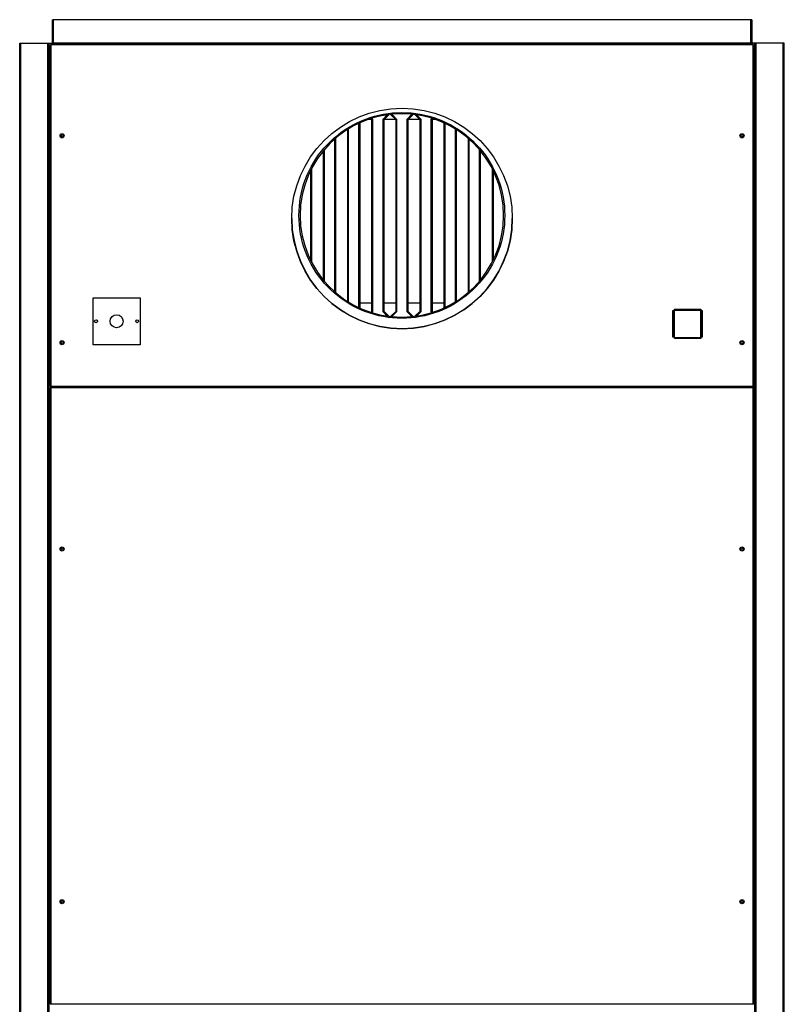
# Model space of a CAD drawing. Units: millimetres. Extents: x 602 to 11392, y 345 to 6561.
# Drawn here: x 10047 to 11347, y 3035 to 4710 of the extents above; entities that cross this region are included whole.
import ezdxf

# ---------------------------------------------------------------- set-up
doc = ezdxf.new("R2010")
doc.units = ezdxf.units.MM

msp = doc.modelspace()

# ---------------------------------------------------------------- linework, layer by layer
at = {"color": 7, "linetype": 'Continuous', "lineweight": 25}
for p, q in [((10101.6, 4710.2), (10103.6, 4710.2)), ((10101.6, 4710.2), (10101.6, 4670.2)), ((11289.6, 4710.2), (10103.6, 4710.2)), ((10103.6, 4710.2), (10103.6, 4670.2)), ((11289.6, 4670.2), (11289.6, 4710.2)), ((11291.6, 4710.2), (11289.6, 4710.2)), ((11291.6, 4710.2), (11291.6, 4670.2)), ((10046.6, 2170.2), (10046.6, 4670.2)), ((10046.6, 4670.2), (10048.6, 4670.2)), ((10048.6, 2170.2), (10048.6, 4670.2)), ((10048.6, 4670.2), (10094.5, 4670.2)), ((10094.5, 2170.2), (10094.5, 4670.2)), ((10094.5, 4670.2), (10096.6, 4670.2)), ((10096.6, 2170.2), (10096.6, 4670.2)), ((10096.6, 2170.2), (10096.6, 4670.2)), ((10096.6, 4670.2), (10096.6, 4670.2)), ((10096.6, 4670.2), (10122.5, 4670.2)), ((10098.6, 4667.2), (10098.6, 4086.7)), ((10098.6, 4667.2), (10099.6, 4667.2)), ((11293.5, 4668.2), (10099.6, 4668.2)), ((10099.6, 4667.2), (10099.6, 4668.2)), ((11293.5, 4667.2), (10099.6, 4667.2)), ((10099.6, 4667.2), (10099.6, 4086.7)), ((10101.6, 4670.2), (10103.6, 4670.2)), ((11289.6, 4670.2), (10103.6, 4670.2)), ((10103.6, 4670.2), (10103.6, 4670.2)), ((11270.6, 4670.2), (10122.5, 4670.2)), ((10122.5, 4670.2), (10122.5, 4668.2)), ((11270.6, 4670.2), (11270.6, 4668.2)), ((11296.5, 4670.2), (11270.6, 4670.2)), ((11289.6, 4670.2), (11289.6, 4670.2)), ((11289.6, 4670.2), (11291.6, 4670.2)), ((11293.5, 4668.2), (11293.5, 4667.2)), ((11293.5, 4086.7), (11293.5, 4667.2)), ((11293.5, 4667.2), (11294.6, 4667.2)), ((11294.6, 4086.7), (11294.6, 4667.2)), ((11296.5, 2170.2), (11296.5, 4670.2)), ((11296.6, 4670.2), (11296.5, 4670.2)), ((11296.6, 2170.2), (11296.6, 4670.2)), ((11298.6, 4670.2), (11296.6, 4670.2)), ((11298.6, 2170.2), (11298.6, 4670.2)), ((11344.5, 4670.2), (11298.6, 4670.2)), ((11344.5, 2170.2), (11344.5, 4670.2)), ((11346.6, 4670.2), (11344.5, 4670.2)), ((11346.6, 2170.2), (11346.6, 4670.2)), ((10644.8, 4540.2), (10638.3, 4540.2)), ((10643.5, 4541.9), (10644.8, 4540.6)), ((10644.8, 4540.6), (10645.9, 4541.6)), ((10646.3, 4540.5), (10644.8, 4540.5)), ((10644.8, 4540.5), (10644.8, 4213.8)), ((10645.1, 4542.4), (10646.3, 4541.2)), ((10645.1, 4542.4), (10645.9, 4541.6)), ((10646.3, 4541.2), (10646.3, 4213.2)), ((10646.3, 4540.5), (10646.3, 4213.8)), ((10664.3, 4541.2), (10671.5, 4548.4)), ((10664.3, 4213.2), (10664.3, 4541.2)), ((10664.6, 4541.4), (10664.6, 4213.7)), ((10664.8, 4540.2), (10664.6, 4540.2)), ((10666.3, 4540.5), (10664.8, 4540.5)), ((10664.8, 4213.8), (10664.8, 4540.5)), ((10665.2, 4541.6), (10672.1, 4548.5)), ((10665.2, 4541.6), (10666.3, 4540.6)), ((10666.3, 4540.6), (10674.6, 4548.8)), ((10666.3, 4213.8), (10666.3, 4540.5)), ((10685.8, 4540.2), (10666.3, 4540.2)), ((10677.2, 4549.1), (10685.8, 4540.6)), ((10679.2, 4549.3), (10687.3, 4541.2)), ((10679.2, 4549.3), (10686.9, 4541.6)), ((10685.8, 4540.6), (10686.9, 4541.6)), ((10687.3, 4540.5), (10685.8, 4540.5)), ((10685.8, 4540.5), (10685.8, 4213.8)), ((10687.3, 4541.2), (10687.3, 4213.2)), ((10687.3, 4540.5), (10687.3, 4213.8)), ((10696.3, 4550.2), (10696.3, 4552.2)), ((10696.4, 4552.2), (10696.4, 4550.2)), ((10705.3, 4541.2), (10713.5, 4549.3)), ((10705.3, 4213.2), (10705.3, 4541.2)), ((10705.6, 4541.4), (10705.6, 4213.7)), ((10705.8, 4540.2), (10705.6, 4540.2)), ((10707.3, 4540.5), (10705.8, 4540.5)), ((10705.8, 4213.8), (10705.8, 4540.5)), ((10706.2, 4541.6), (10713.9, 4549.3)), ((10706.2, 4541.6), (10707.3, 4540.6)), ((10707.3, 4540.6), (10715.8, 4549.1)), ((10707.3, 4213.8), (10707.3, 4540.5)), ((10726.8, 4540.2), (10707.3, 4540.2)), ((10718.6, 4548.7), (10726.8, 4540.6)), ((10721.1, 4548.4), (10728.3, 4541.2)), ((10721.1, 4548.4), (10727.9, 4541.6)), ((10726.8, 4540.6), (10727.9, 4541.6)), ((10728.3, 4540.5), (10726.8, 4540.5)), ((10726.8, 4540.5), (10726.8, 4213.8)), ((10728.3, 4541.2), (10728.3, 4213.2)), ((10728.3, 4540.5), (10728.3, 4213.8)), ((10746.3, 4541.2), (10747.5, 4542.4)), ((10746.3, 4213.2), (10746.3, 4541.2)), ((10746.6, 4541.4), (10746.6, 4213.7)), ((10746.8, 4540.2), (10746.6, 4540.2)), ((10748.3, 4540.5), (10746.8, 4540.5)), ((10746.8, 4213.8), (10746.8, 4540.5)), ((10747.2, 4541.6), (10747.9, 4542.3)), ((10747.2, 4541.6), (10748.3, 4540.6)), ((10748.3, 4540.6), (10749.5, 4541.8)), ((10748.3, 4213.8), (10748.3, 4540.5)), ((10754.3, 4540.2), (10748.3, 4540.2)), ((10603.8, 4523.4), (10603.8, 4231)), ((10605.3, 4524.3), (10605.3, 4230)), ((10623.3, 4220.3), (10623.3, 4534)), ((10623.6, 4534.1), (10623.6, 4220.2)), ((10623.8, 4220.1), (10623.8, 4534.2)), ((10625.3, 4219.4), (10625.3, 4534.9)), ((10767.8, 4534.7), (10767.8, 4219.6)), ((10769.3, 4534), (10769.3, 4220.3)), ((10787.3, 4230), (10787.3, 4524.3)), ((10787.6, 4524.1), (10787.6, 4230.2)), ((10787.8, 4230.3), (10787.8, 4524)), ((10789.3, 4231.3), (10789.3, 4523)), ((10582.3, 4247), (10582.3, 4507.3)), ((10582.6, 4507.5), (10582.6, 4246.8)), ((10582.8, 4246.6), (10582.8, 4507.7)), ((10584.3, 4245.3), (10584.3, 4509)), ((10808.8, 4508.6), (10808.8, 4245.7)), ((10810.3, 4507.3), (10810.3, 4247)), ((10564.3, 4489), (10564.3, 4265.3)), ((10828.3, 4265.3), (10828.3, 4489)), ((10562.8, 4487.2), (10562.8, 4267.1)), ((10828.6, 4488.7), (10828.6, 4265.6)), ((10828.8, 4265.9), (10828.8, 4488.4)), ((10830.3, 4267.7), (10830.3, 4486.6)), ((10543.3, 4296.4), (10543.3, 4457.9)), ((10849.8, 4457), (10849.8, 4297.4)), ((10541.3, 4300.3), (10541.3, 4454)), ((10541.6, 4454.5), (10541.6, 4299.8)), ((10541.8, 4299.3), (10541.8, 4455)), ((10851.3, 4454), (10851.3, 4300.3)), ((10171.3, 4157.2), (10171.3, 4237.2)), ((10171.3, 4237.2), (10251.3, 4237.2)), ((10251.3, 4237.2), (10251.3, 4157.2)), ((10623.6, 4228.7), (10623.8, 4228.7)), ((10625.3, 4228.7), (10644.8, 4228.7)), ((10664.6, 4228.7), (10664.8, 4228.7)), ((10666.3, 4228.7), (10685.8, 4228.7)), ((10705.6, 4228.7), (10705.8, 4228.7)), ((10707.3, 4228.7), (10726.8, 4228.7)), ((10746.6, 4228.7), (10746.8, 4228.7)), ((10748.3, 4228.7), (10767.8, 4228.7)), ((10644.8, 4213.8), (10643.5, 4212.4)), ((10644.8, 4213.8), (10646.3, 4213.8)), ((10645.9, 4212.7), (10644.8, 4213.8)), ((10646.3, 4213.2), (10645.1, 4211.9)), ((10645.9, 4212.7), (10645.1, 4211.9)), ((10646.2, 4213.4), (10646.3, 4213.4)), ((10671.5, 4206), (10664.3, 4213.2)), ((10664.6, 4213.7), (10664.9, 4213.4)), ((10664.8, 4213.8), (10666.3, 4213.8)), ((10666.3, 4213.8), (10665.2, 4212.7)), ((10672.1, 4205.9), (10665.2, 4212.7)), ((10674.6, 4205.5), (10666.3, 4213.8)), ((10685.8, 4213.8), (10677.2, 4205.2)), ((10687.3, 4213.2), (10679.2, 4205)), ((10686.9, 4212.7), (10679.2, 4205)), ((10685.8, 4213.8), (10687.3, 4213.8)), ((10686.9, 4212.7), (10685.8, 4213.8)), ((10687.2, 4213.4), (10687.3, 4213.4)), ((10713.5, 4205), (10705.3, 4213.2)), ((10705.6, 4213.7), (10705.9, 4213.4)), ((10705.8, 4213.8), (10707.3, 4213.8)), ((10707.3, 4213.8), (10706.2, 4212.7)), ((10713.9, 4205.1), (10706.2, 4212.7)), ((10715.8, 4205.3), (10707.3, 4213.8)), ((10726.8, 4213.8), (10718.6, 4205.6)), ((10728.3, 4213.2), (10721.1, 4206)), ((10727.9, 4212.7), (10721.1, 4206)), ((10727.9, 4212.7), (10726.8, 4213.8)), ((10726.8, 4213.8), (10728.3, 4213.8)), ((10728.2, 4213.4), (10728.3, 4213.4)), ((10747.5, 4211.9), (10746.3, 4213.2)), ((10746.6, 4213.7), (10746.9, 4213.4)), ((10746.8, 4213.8), (10748.3, 4213.8)), ((10748.3, 4213.8), (10747.2, 4212.7)), ((10747.9, 4212.1), (10747.2, 4212.7)), ((10749.5, 4212.6), (10748.3, 4213.8)), ((11157.2, 4215.2), (11159.2, 4215.2)), ((11157.2, 4170.2), (11157.2, 4215.2)), ((11158.7, 4215.2), (11158.7, 4172.2)), ((11159.2, 4215.2), (11159.2, 4170.2)), ((11159.6, 4217.5), (11204.6, 4217.5)), ((11159.6, 4215.5), (11159.6, 4217.5)), ((11204.6, 4215.5), (11159.6, 4215.5)), ((11204.4, 4217.2), (11204.6, 4217.2)), ((11204.4, 4215.5), (11204.4, 4217.2)), ((11204.6, 4217.5), (11204.6, 4215.5)), ((11204.9, 4215.2), (11206.9, 4215.2)), ((11204.9, 4170.2), (11204.9, 4215.2)), ((11205.1, 4215.2), (11205.1, 4192.4)), ((11206.4, 4215.2), (11206.4, 4172.2)), ((11206.9, 4215.2), (11206.9, 4170.2)), ((11205.1, 4192.4), (11204.9, 4192.4)), ((11157.2, 4182.2), (11158.7, 4182.2)), ((11158.7, 4172.2), (11157.2, 4172.2)), ((11159, 4171.8), (11159.2, 4171.8)), ((11159, 4170.2), (11159, 4171.8)), ((11206.4, 4172.2), (11204.9, 4172.2)), ((10251.3, 4157.2), (10171.3, 4157.2)), ((11159.2, 4170.2), (11157.2, 4170.2)), ((11159.6, 4169.8), (11204.6, 4169.8)), ((11159.6, 4167.8), (11159.6, 4169.8)), ((11204.6, 4167.8), (11159.6, 4167.8)), ((11204.6, 4169.8), (11204.6, 4167.8)), ((11206.9, 4170.2), (11204.9, 4170.2)), ((10099.6, 4086.7), (10098.6, 4086.7)), ((10098.6, 4083.7), (10098.6, 3035.7)), ((10099.6, 4083.7), (10098.6, 4083.7)), ((10099.6, 4086.7), (11293.5, 4086.7)), ((10099.6, 4085.7), (10099.6, 4086.7)), ((10099.6, 4085.7), (11293.5, 4085.7)), ((10099.6, 4084.7), (10099.6, 4083.7)), ((11293.5, 4084.7), (10099.6, 4084.7)), ((10099.6, 4083.7), (10099.6, 3035.7)), ((11293.5, 4083.7), (10099.6, 4083.7)), ((10122.5, 4085.7), (10122.5, 4084.7)), ((10124.6, 4084.7), (10124.6, 4085.7)), ((10124.6, 4084.7), (10124.6, 4084.7)), ((11268.5, 4084.7), (10124.6, 4084.7)), ((11268.5, 4085.7), (11268.5, 4084.7)), ((11270.6, 4084.8), (11268.5, 4084.8)), ((11268.5, 4084.7), (11268.5, 4084.7)), ((11270.6, 4085.7), (11270.6, 4084.7)), ((11293.5, 4086.7), (11293.5, 4085.7)), ((11294.6, 4086.7), (11293.5, 4086.7)), ((11293.5, 4083.7), (11293.5, 4084.7)), ((11293.5, 3035.7), (11293.5, 4083.7)), ((11294.6, 4083.7), (11293.5, 4083.7)), ((11294.6, 3035.7), (11294.6, 4083.7)), ((10098.6, 3035.7), (10099.6, 3035.7)), ((10099.6, 3035.7), (11293.5, 3035.7)), ((10099.6, 3035.7), (10099.6, 3034.7)), ((11293.5, 3034.7), (11293.5, 3035.7)), ((11293.5, 3035.7), (11294.6, 3035.7))]:
    msp.add_line(p, q, dxfattribs=at)
at = {"color": 8, "linetype": 'Continuous', "lineweight": 25}
for p, q in [((10687.5, 4184.9), (10705.6, 4184.9)), ((11157.2, 4184.9), (11158.7, 4184.9))]:
    msp.add_line(p, q, dxfattribs=at)
at = {"color": 7, "linetype": 'Continuous', "lineweight": 25, "flags": 128}
msp.add_lwpolyline([(10696.4, 4552.2), (10704.3, 4552), (10712.1, 4551.5), (10719.9, 4550.6), (10727.6, 4549.3), (10735.3, 4547.8), (10743, 4545.8), (10750.5, 4543.6), (10757.9, 4541), (10765.2, 4538.1), (10772.3, 4534.8), (10779.3, 4531.2), (10786.1, 4527.4), (10792.8, 4523.2), (10799.2, 4518.7), (10805.5, 4513.9), (10811.5, 4508.9), (10817.3, 4503.6), (10822.9, 4498), (10828.1, 4492.2), (10833.2, 4486.2), (10837.9, 4480), (10842.4, 4473.5), (10846.6, 4466.9), (10850.4, 4460), (10854, 4453), (10857.3, 4445.9), (10860.2, 4438.6), (10862.8, 4431.2), (10865, 4423.7), (10866.9, 4416), (10868.5, 4408.3), (10869.7, 4400.6), (10870.6, 4392.8), (10871.1, 4384.9), (10871.3, 4377.1), (10871.1, 4369.2), (10870.6, 4361.4), (10869.7, 4353.6), (10868.5, 4345.9), (10866.9, 4338.2), (10865, 4330.5), (10862.7, 4323), (10860.1, 4315.6), (10857.2, 4308.3), (10853.9, 4301.2), (10850.4, 4294.2), (10846.5, 4287.4), (10842.3, 4280.7), (10837.8, 4274.3), (10833.1, 4268), (10828, 4262), (10822.7, 4256.2), (10817.2, 4250.6), (10811.4, 4245.3), (10805.4, 4240.3), (10799.1, 4235.6), (10792.7, 4231.1), (10786, 4226.9), (10779.2, 4223), (10772.2, 4219.5), (10765, 4216.2), (10757.7, 4213.3), (10750.3, 4210.7), (10742.8, 4208.5), (10735.2, 4206.5), (10727.5, 4205), (10719.7, 4203.7), (10711.9, 4202.9), (10704.1, 4202.3), (10696.3, 4202.2), (10688.4, 4202.3), (10680.6, 4202.9), (10672.8, 4203.8), (10665, 4205), (10657.3, 4206.6), (10649.7, 4208.5), (10642.2, 4210.7), (10634.8, 4213.3), (10627.5, 4216.3), (10620.3, 4219.5), (10613.3, 4223.1), (10606.5, 4227), (10599.9, 4231.1), (10593.4, 4235.6), (10587.2, 4240.4), (10581.1, 4245.4), (10575.3, 4250.7), (10569.8, 4256.3), (10564.5, 4262.1), (10559.5, 4268.1), (10554.7, 4274.3), (10550.2, 4280.8), (10546.1, 4287.4), (10542.2, 4294.3), (10538.6, 4301.3), (10535.4, 4308.4), (10532.5, 4315.7), (10529.9, 4323.1), (10527.6, 4330.6), (10525.7, 4338.3), (10524.1, 4346), (10522.9, 4353.7), (10522, 4361.5), (10521.5, 4369.3), (10521.3, 4377.2), (10521.5, 4385), (10522, 4392.9), (10522.9, 4400.7), (10524.1, 4408.4), (10525.7, 4416.1), (10527.6, 4423.7), (10529.9, 4431.3), (10532.5, 4438.7), (10535.4, 4446), (10538.6, 4453.1), (10542.2, 4460.1), (10546.1, 4466.9), (10550.3, 4473.6), (10554.7, 4480), (10559.5, 4486.3), (10564.5, 4492.3), (10569.8, 4498.1), (10575.4, 4503.7), (10581.2, 4509), (10587.2, 4514), (10593.4, 4518.8), (10599.9, 4523.2), (10606.6, 4527.4), (10613.4, 4531.3), (10620.4, 4534.8), (10627.5, 4538.1), (10634.8, 4541), (10642.2, 4543.6), (10649.8, 4545.9), (10657.4, 4547.8), (10665.1, 4549.4), (10672.8, 4550.6), (10680.6, 4551.5), (10688.5, 4552), (10696.3, 4552.2)], dxfattribs=at)
at = {"color": 7, "linetype": 'Continuous', "lineweight": 25}
for centre, radius in [((10696.6, 4371.9), 187.5), ((10118.6, 4512.7), 3.5), ((10118.6, 4512.7), 1.75), ((11274.6, 4512.7), 3.5), ((11274.6, 4512.7), 1.75), ((10211.3, 4197.2), 11), ((10176.3, 4197.2), 2.5), ((10246.3, 4197.2), 2.5), ((10118.6, 4160.7), 3.5), ((10118.6, 4160.7), 1.75), ((11274.6, 4160.7), 3.5), ((11274.6, 4160.7), 1.75), ((10118.6, 3809.7), 3.5), ((10118.6, 3809.7), 1.75), ((11274.6, 3809.7), 3.5), ((11274.6, 3809.7), 1.75), ((10118.6, 3209.7), 3.5), ((10118.6, 3209.7), 1.75), ((11274.6, 3209.7), 3.5), ((11274.6, 3209.7), 1.75)]:
    msp.add_circle(centre, radius, dxfattribs=at)
for centre, radius, start, end in [((10101.5, 4670.2), 0.01, 270, 0), ((11291.6, 4670.2), 0.01, 180, 270), ((10696.3, 4377.2), 173, 90, 89.9673), ((10644.8, 4540.5), 0.01, 0, 45), ((10644.8, 4540.5), 1.51, 0, 45), ((10666.3, 4540.5), 1.51, 135, 180), ((10666.3, 4540.5), 0.01, 135, 180), ((10685.8, 4540.5), 0.01, 0, 45), ((10685.8, 4540.5), 1.51, 0, 45), ((10707.3, 4540.5), 1.51, 135, 180), ((10707.3, 4540.5), 0.01, 135, 180), ((10726.8, 4540.5), 0.01, 0, 45), ((10726.8, 4540.5), 1.51, 0, 45), ((10748.3, 4540.5), 1.51, 135, 180), ((10748.3, 4540.5), 0.01, 135, 180), ((10696.6, 4372.2), 187.5, 180.0367, 0), ((10644.8, 4213.8), 0.01, 315, 0), ((10644.8, 4213.8), 1.51, 315, 0), ((10666.3, 4213.8), 1.51, 180, 225), ((10666.3, 4213.8), 0.01, 180, 225), ((10685.8, 4213.8), 0.01, 315, 0), ((10685.8, 4213.8), 1.51, 315, 0), ((10707.3, 4213.8), 1.51, 180, 225), ((10707.3, 4213.8), 0.01, 180, 225), ((10726.8, 4213.8), 0.01, 315, 0), ((10726.8, 4213.8), 1.51, 315, 0), ((10748.3, 4213.8), 1.51, 180, 225), ((10748.3, 4213.8), 0.01, 180, 225)]:
    msp.add_arc(centre, radius, start, end, dxfattribs=at)

doc.saveas('drawing.dxf')
